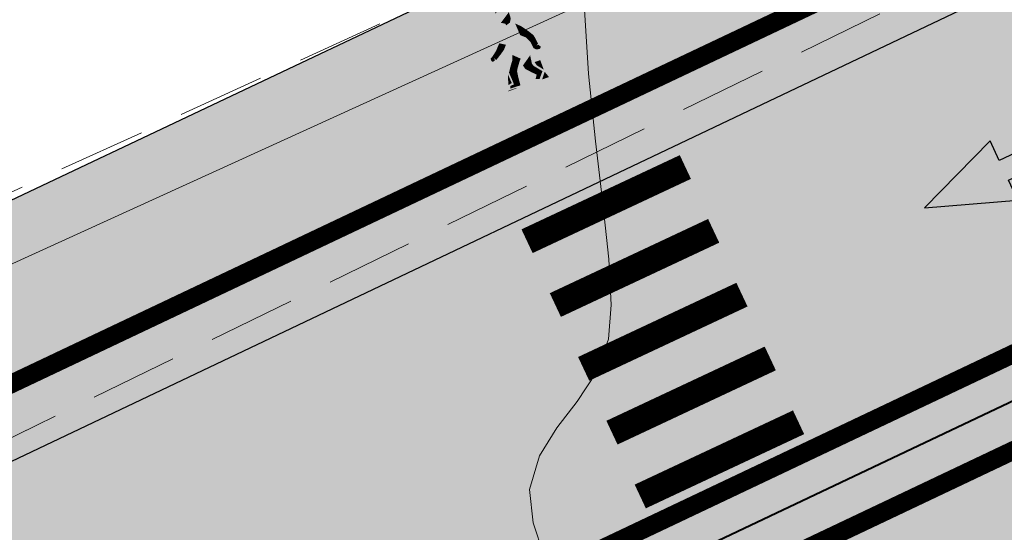
# Model space of a CAD drawing. Units: millimetres. Extents: x 153633 to 159302, y 101259 to 107186.
# Drawn here: x 156793 to 156804, y 107145 to 107151 of the extents above; entities that cross this region are included whole.
import ezdxf

# ---------------------------------------------------------------- set-up
doc = ezdxf.new("R2010")
doc.units = ezdxf.units.MM
doc.linetypes.add('DASHEDX2', pattern=[1.5, 1, -0.5])
doc.linetypes.add('JIS_02_1.0', pattern=[2, 1, -1])
doc.layers.add('B-BAREL.', color=10, linetype='Continuous', lineweight=30)
doc.layers.add('B-PARCEL', color=1, linetype='Continuous', lineweight=35)
for name, color, linetype in [('Bedestrian', 7, 'Continuous'), ('C-ROAD-CNTR-N', 92, 'Continuous'), ('C-TOPO-MAJR', 9, 'Continuous'), ('curbs', 250, 'Continuous'), ('side walk panted', 7, 'Continuous'), ('Signs', 1, 'Continuous')]:
    doc.layers.add(name, color=color, linetype=linetype)

# ---------------------------------------------------------------- blocks, each defined once
blk = doc.blocks.new('A$C49F720A2')
at = {"layer": 'curbs', "ltscale": 0.001}
h = blk.add_hatch(color=0, dxfattribs=at)
h.dxf.hatch_style = 1
h.paths.add_polyline_path([(2.019314142252245, 1.113622834433329), (0.9540103419567458, 0.9919933654164197), (1.070418678980786, 0.7678587864938891), (-2.910360841212878e-11, 0.2263371006119999), (0.1132834633754098, 0), (1.182452192908386, 0.546449361499981), (1.294295497093117, 0.3229369638283969)])
at = {"layer": 'side walk panted', "ltscale": 0.001, "flags": 128}
blk.add_lwpolyline([(2.019266186194727, 1.113617359122145), (0.9540103419567458, 0.9919933654164197), (1.070418678980786, 0.7678587864938891), (-2.91038304567337e-11, 0.2263371006119996), (0.1132834633754101, 0), (1.182452192908386, 0.546449361499981), (1.294295497093117, 0.322936963828397), (2.019320531835547, 1.113629802741343)], dxfattribs=at)
blk = doc.blocks.new('D6')
at = {"color": 170, "linetype": 'Continuous'}
for points in [[(-250, 0), (-200, 89.31631729394849), (-250, 500), (0, 418.1710159541108)], [(-250, 500), (250, 500), (-250, 500), (0, 418.1710159541108)], [(0, 418.1710159541108), (250, 500), (0, 418.1710159541108), (250, 0)], [(-250, 0), (250, 0), (-200, 89.31631729394849), (200, 89.31631729394849)]]:
    blk.add_solid(points, dxfattribs=at)
at = {"color": 7, "linetype": 'Continuous'}
for points in [[(-35.95058705665451, 336.756521806431), (13.96915072722641, 348.1340498154359), (-25.44116289626527, 342.0076933663031), (9.590232986413866, 356.885992044583)], [(-23.68959579997045, 335.0061364718713), (26.23014198391047, 345.5084640355781), (-35.95058705665451, 336.756521806431), (13.96915072722641, 348.1340498154359)], [(-25.44116289626527, 342.0076933663031), (9.590232986413866, 356.885992044583), (-25.44116289626527, 342.0076933663031), (-15.8075330752572, 356.885992044583)], [(-23.68959579997045, 318.3774446807802), (16.5965121629024, 338.5069149190867), (-23.68959579997045, 335.0061364718713), (26.23014198391047, 345.5084640355781)], [(-17.55910017155111, 308.750309784431), (17.47229571104981, 332.3805506918579), (-23.68959579997045, 318.3774446807802), (16.5965121629024, 338.5069149190867)], [(-5.298108914867043, 301.7487528898446), (16.5965121629024, 311.3758877863484), (-17.55910017155111, 308.750309784431), (17.47229571104981, 332.3805506918579)], [(-34.1990199603606, 277.2433115371196), (27.10592553213519, 251.8626852949774), (-21.06224515545182, 287.7456468789214), (27.10592553213519, 251.8626852949774)], [(-21.06224515545182, 287.7456468789214), (27.10592553213519, 251.8626852949774), (-4.422325366642326, 295.6223964407109), (27.10592553213519, 251.8626852949774)], [(-4.422325366642326, 295.6223964407109), (9.590232986413866, 299.9983675552839), (-5.298108914867043, 301.7487528898446), (16.5965121629024, 311.3758877863484)], [(-4.422325366642326, 295.6223964407109), (27.10592553213519, 251.8626852949774), (9.590232986413866, 299.9983675552839), (27.10592553213519, 251.8626852949774)], [(9.590232986413866, 299.9983675552839), (27.10592553213519, 251.8626852949774), (24.47857488761656, 292.1216179934954), (27.10592553213519, 251.8626852949774)], [(24.47857488761656, 292.1216179934954), (27.10592553213519, 251.8626852949774), (41.11849467642605, 275.4929262024043), (27.10592553213519, 251.8626852949774)], [(-43.83264978136867, 249.2370995151186), (-25.44539305699709, 237.9229930681176), (-34.1990199603606, 277.2433115371196), (27.10592553213519, 251.8626852949774)], [(31.48485406418331, 227.3572439422524), (-25.44539305699709, 237.9229930681176), (27.10592553213519, 251.8626852949774), (-25.44539305699709, 237.9229930681176)], [(41.11849467642605, 275.4929262024043), (27.10592553213519, 251.8626852949774), (56.88262012577616, 253.6130706296926), (27.10592553213519, 251.8626852949774)], [(56.88262012577616, 253.6130706296926), (27.10592553213519, 251.8626852949774), (56.88262012577616, 253.6130706296926), (41.99427822457346, 238.7347641733168)], [(56.88262012577616, 253.6130706296926), (41.99427822457346, 238.7347641733168), (67.39203349500895, 236.9843788387561), (41.99427822457346, 238.7347641733168)], [(-77.9882621159004, 216.8549086004496), (-61.34835311832558, 229.9828219441697), (-77.9882621159004, 216.8549086004496), (-74.48512792323436, 210.7285521513159)], [(-70.98198293933365, 201.9766099221697), (-74.48512792323436, 210.7285521513159), (-49.08736186156329, 215.9797159330919), (-61.34835311832558, 229.9828219441697)], [(-61.34835311832558, 229.9828219441697), (-49.08736186156329, 215.9797159330919), (-43.83264978136867, 249.2370995151186), (-36.82637060487923, 224.731658162239)], [(-43.83264978136867, 249.2370995151186), (-36.82637060487923, 224.731658162239), (-43.83264978136867, 249.2370995151186), (-25.44539305699709, 237.9229930681176)], [(37.61534969252534, 201.1014172548121), (-20.18646160730441, 217.7301090457477), (31.48485406418331, 227.3572439422524), (-25.44539305699709, 237.9229930681176)], [(67.39203349500895, 236.9843788387561), (41.99427822457346, 238.7347641733168), (67.39203349500895, 236.9843788387561), (50.75212449743412, 220.355687047665)], [(67.39203349500895, 236.9843788387561), (50.75212449743412, 220.355687047665), (71.77096202705707, 208.1029663713025), (50.75212449743412, 220.355687047665)], [(71.77096202705707, 208.1029663713025), (50.75212449743412, 220.355687047665), (71.77096202705707, 208.1029663713025), (53.37947514195275, 199.3510241421563)], [(-74.48512792323436, 202.8518025895273), (-85.87032484061365, 212.4789374858765), (-74.48512792323436, 210.7285521513159), (-77.9882621159004, 216.8549086004496)], [(-82.36719064794761, 200.226216809514), (-85.87032484061365, 204.602187924087), (-74.48512792323436, 202.8518025895273), (-85.87032484061365, 212.4789374858765)], [(-5.068601115141064, 169.8977753681438), (-22.81381225174573, 184.4727254638756), (3.832013080905199, 181.0207382182898), (-16.6833166234037, 200.226216809514)], [(3.832013080905199, 181.0207382182898), (-16.6833166234037, 200.226216809514), (37.61534969252534, 201.1014172548121), (-20.18646160730441, 217.7301090457477)], [(3.832013080905199, 181.0207382182898), (37.61534969252534, 201.1014172548121), (3.832013080905199, 158.2504373802803), (35.86378259623143, 180.9719470166601)], [(71.77096202705707, 208.1029663713025), (53.37947514195275, 199.3510241421563), (65.64046639863682, 203.7269952567294), (59.50997077029479, 192.349475025665)], [(65.64046639863682, 203.7269952567294), (59.50997077029479, 192.349475025665), (71.77096202705707, 203.7269952567294), (70.89517847883235, 189.7238892458072)], [(71.77096202705707, 203.7269952567294), (70.89517847883235, 189.7238892458072), (71.77096202705707, 203.7269952567294), (77.02567410725169, 194.9750530275824)], [(-121.2862229054635, 96.11164910905063), (-95.6077123018913, 96.11164910905063), (-108.0578953371542, 159.8757996355807), (-85.4919412836125, 159.8757996355807)], [(-61.3697089550551, 159.8757996355807), (-50, 159.8757996355807), (-70.70734623144381, 96.11164910905063), (-50.47580419488531, 147.4340120802326)], [(-19.75315070874058, 147.4645094980178), (-45.5842168777408, 151.2153418820044), (-14.95617007208057, 155.8535705671338), (-35.95058705665451, 166.0936405602843)], [(-14.95617007208057, 155.8535705671338), (-35.95058705665451, 166.0936405602843), (-5.068601115141064, 169.8977753681438), (-22.81381225174573, 184.4727254638756)], [(-6.900152780348435, 155.9877405383932), (-0.2351690568802951, 155.9647863151813), (-12.34711055605021, 96.88925937283784), (2.43748449604027, 141.2131221915288)], [(3.832013080905199, 158.2504373802803), (35.86378259623143, 180.9719470166601), (3.832013080905199, 158.2504373802803), (32.36063761233072, 153.8409276618622)], [(3.832013080905199, 158.2504373802803), (32.36063761233072, 153.8409276618622), (6.962871550659656, 145.0889776547747), (32.36063761233072, 153.8409276618622)], [(42.12244561865646, 155.9877405383932), (60.79772017151117, 155.9877405383932), (45.25718859668541, 143.5992115888121), (61.5519418430822, 123.9079079733538)], [(61.5519418430822, 123.9079079733538), (60.79772017151117, 155.9877405383932), (61.98197524047737, 116.3295470808325), (69.35722370600979, 96.11164910905063)], [(88.03248746762984, 155.9877405383932), (109.0421740373904, 155.9877405383932), (95.81385726023746, 96.88925937283784), (121.4923678638106, 96.88925937283784)], [(-70.70734623144381, 96.11164910905063), (-50.47580419488531, 147.4340120802326), (-63.43432139853667, 98.15559553029016), (-60.57991134033819, 114.9853482719818)], [(-60.57991134033819, 114.9853482719818), (-50.47580419488531, 147.4340120802326), (-60.57991134033819, 114.9853482719818), (-48.27509898839799, 117.0495924010565)], [(-22.81381225174573, 126.7099005291238), (-43.83264978136867, 127.5850931964815), (-19.75315070874058, 147.4645094980178), (-45.5842168777408, 151.2153418820044)], [(-24.56537934811786, 101.3292665090412), (-42.95686623322126, 110.9564014055459), (-22.81381225174573, 126.7099005291238), (-43.83264978136867, 127.5850931964815)], [(-12.34711055605021, 96.88925937283784), (0.8566454070778491, 141.0533562065102), (13.33140004752204, 96.88925937283784), (9.227238550316542, 134.143183196119)], [(6.962871550659656, 145.0889776547747), (32.36063761233072, 153.8409276618622), (22.72700779132265, 128.4602936417796), (34.98799904800671, 145.9641781000728)], [(22.72700779132265, 128.4602936417796), (34.98799904800671, 145.9641781000728), (34.98799904800671, 116.2075729654171), (34.98799904800671, 145.9641781000728)], [(34.98799904800671, 116.2075729654171), (34.98799904800671, 145.9641781000728), (34.98799904800671, 116.2075729654171), (56.00683657762875, 120.5835440799901)], [(-70.70734623144381, 96.11164910905063), (-63.43432139853667, 98.15559553029016), (-40.36002238529454, 96.11164910905063), (-40.36002238529454, 97.66686963662505)], [(-57.84520813442487, 102.2044591763988), (-56.09364103813004, 110.0812087381883), (-24.56537934811786, 101.3292665090412), (-42.95686623322126, 110.9564014055459)], [(34.98799904800671, 116.2075729654171), (56.00683657762875, 120.5835440799901), (27.10592553213519, 103.9548522890545), (39.36691678881925, 100.4540738418391)], [(46.34900306064355, 96.11164910905063), (69.35722370600979, 96.11164910905063), (46.34900306064355, 96.11164910905063), (61.98197524047737, 116.3295470808325)]]:
    blk.add_solid(points, dxfattribs=at)
blk = doc.blocks.new('STR')
at = {"layer": 'B-BAREL.', "true_color": 0x939598}
h = blk.add_hatch(color=252, dxfattribs=at)
h.dxf.hatch_style = 2
h.paths.add_polyline_path([(156627.5129711266, 106570.6731404466), (156635.4768011442, 106573.2660353444), (156635.4458536996, 106573.3611261204), (156627.4836065677, 106570.7687465854)], flags=0)
h.paths.add_polyline_path([(156747.8250807875, 106619.0745226158), (156743.9079908767, 106616.4928826458), (156740.8636246347, 106614.3688092727), (156743.9630210482, 106616.4093860577)], flags=0)
edge = h.paths.add_edge_path(flags=16)
edge.add_arc((156814.0127539921, 106644.0615838386), 1.00000000001219, 149.686470630149, 231.1903744895658)
edge.add_arc((156813.8770678645, 106644.0365867063), 0.9000000000297452, 143.9431735860294, 236.9336715336927, ccw=False)
edge = h.paths.add_edge_path(flags=16)
edge.add_arc((156816.5602432842, 106641.4116978876), 1.000000000757088, 249.7912951099576, 352.0804608577308)
edge.add_arc((156816.6508043841, 106641.2605961199), 0.8999999999663137, -118.97621710791572, 0.8479730756012032, ccw=False)
edge = h.paths.add_edge_path(flags=16)
edge.add_arc((156855.4928323357, 106658.0440818815), 0.4398758060386296, 304.2243070993347, 417.1703143721742)
edge.add_arc((156855.6182169421, 106658.0456079336), 0.3850763860184862, -71.52666075037422, 72.921282221875, ccw=False)
edge = h.paths.add_edge_path(flags=16)
edge.add_arc((156821.5210582837, 106665.9191151775), 0.600000000000051, 60.17250495984042, 182.4957001784275)
edge.add_arc((156803.6786252753, 106665.1392517635), 17.25946815476747, 2.502955131179998, 2.542116221871671)
edge.add_arc((156821.4380775223, 106666.0583592062), 0.539301193105977, 44.98926738622788, 196.5460577179834, ccw=False)
edge = h.paths.add_edge_path(flags=0)
edge.add_arc((156803.6786252758, 106665.1392517654), 17.25946815461304, 345.9090658867632, 345.9718032576022)
edge.add_arc((156820.9059962874, 106660.8249576692), 0.5000000004642833, 164.8575565066396, 167.023312637731)
edge = h.paths.add_edge_path(flags=16)
edge.add_arc((156617.2120692295, 106562.4791086833), 1.499999999999806, 321.2804504531276, 415.191166935394)
edge.add_arc((156617.4817340022, 106562.5181400209), 1.329020218562643, -47.33677848347122, 63.808395871995685, ccw=False)
edge = h.paths.add_edge_path(flags=0)
edge.add_arc((156567.6800211341, 106654.3211443514), 105.7473721777579, 291.4598698527219, 291.4654607238344)
edge.add_arc((156605.8920516282, 106557.1146490433), 1.299999999959596, 270.0106735624337, 291.9146591880174, ccw=False)
edge.add_arc((156605.8919410114, 106557.114649018), 1.299999999961212, 270.0155488512506, 291.4644075655564)
edge = h.paths.add_edge_path(flags=16)
edge.add_arc((156811.7088621037, 106650.2164700694), 0.6016149002973333, 293.9863928106056, 470.7842376896887)
edge.add_arc((156811.7656863988, 106650.2398743175), 0.6030349862465654, -71.86048772746119, 116.631118227755, ccw=False)
edge = h.paths.add_edge_path(flags=0)
edge.add_arc((156863.1456961691, 106646.3854730499), 13.50812170655819, 123.1043981232632, 123.4584424955631)
edge.add_arc((156855.4928323358, 106658.0440818813), 0.439875806037422, 297.8370752173366, 308.7257654014823)
edge = h.paths.add_edge_path(flags=16)
edge.add_arc((156811.6354301551, 106650.1913362661), 0.6118366139941235, 300.6008026182991, 460.273518635842)
edge.add_arc((156811.7067518347, 106650.217913229), 0.6030772859219444, -66.53528415985738, 107.40960541399909, ccw=False)
edge = h.paths.add_edge_path(flags=16)
edge.add_line((156608.7451772557, 106567.446853959), (156608.6805117552, 106567.4465203808))
edge.add_arc((156608.7097457805, 106568.0473876177), 0.6015779788615062, 267.2145818472378, 273.3765356944293)
edge = h.paths.add_edge_path()
edge.add_arc((156849.6880300736, 106652.8390042291), 1.42969144582266, 265.3399419841203, 327.0910257608401)
edge.add_arc((156863.1456961692, 106646.38547305), 13.50812170655568, 123.1043981235822, 155.1497066851673, ccw=False)
edge.add_arc((156855.4928323358, 106658.0440818813), 0.4398758060373165, 308.7257654021761, 450.4631756111789)
edge.add_line((156855.4892764452, 106658.4839433145), (156844.9009376727, 106656.1883930114))
edge.add_arc((156845.0704398107, 106655.4065560558), 0.8000000000000946, 102.2324113896738, 236.069409054694)
edge.add_line((156844.6238892639, 106654.7427845521), (156849.571876631, 106651.4140389636))
edge = h.paths.add_edge_path()
edge.add_arc((156863.1456961692, 106646.38547305), 13.50812170655568, 123.1043981235822, 123.4584424959076)
edge.add_arc((156855.4928323358, 106658.0440818813), 0.4398758060373633, 297.8370752172904, 308.7257654022293)
edge = h.paths.add_edge_path()
edge.add_line((156812.3897555026, 106656.8213677038), (156823.6856463458, 106646.4545490713))
edge.add_arc((156845.5781670766, 106627.536299264), 28.93410858695323, 134.5714347480385, 139.1683216009393, ccw=False)
edge.add_line((156825.2722681265, 106648.1482644189), (156825.8725340268, 106648.2783957986))
edge.add_line((156825.8725340268, 106648.2783957986), (156826.4818089452, 106648.2523673208))
edge.add_line((156826.4818089452, 106648.2523673208), (156833.1315963304, 106646.9211320091))
edge.add_line((156833.1315963304, 106646.9211320091), (156839.4447770867, 106643.8360719792))
edge.add_line((156839.4447770867, 106643.8360719792), (156861.5481338503, 106629.2133870038))
edge.add_line((156861.5481338503, 106629.2133870038), (156867.6764098165, 106625.1578970383))
edge.add_line((156867.6764098165, 106625.1578970383), (156876.3109441165, 106621.2188912726))
edge.add_line((156876.3109441165, 106621.2188912726), (156878.3638226177, 106620.6921976163))
edge.add_line((156878.3638226177, 106620.6921976163), (156889.0569293041, 106620.1150224986))
edge.add_line((156889.0569293041, 106620.1150224986), (156898.4081825865, 106621.2703103205))
edge.add_line((156898.4081825865, 106621.2703103205), (156911.6787071262, 106622.9108067262))
edge.add_line((156911.6787071263, 106622.9108067262), (156912.2813590993, 106622.9852605406))
edge.add_line((156912.2813590993, 106622.9852605406), (156912.2813590993, 106627.3179517842))
edge.add_line((156912.2813590993, 106627.3179517842), (156911.1514778242, 106627.1783621462))
edge.add_line((156911.1514778241, 106627.1783621462), (156897.8806341424, 106625.5378263004))
edge.add_line((156897.8806341424, 106625.5378263004), (156888.9080340617, 106624.4293186831))
edge.add_line((156888.9080340617, 106624.4293186831), (156879.0203732916, 106624.9630187514))
edge.add_line((156879.0203732916, 106624.9630187514), (156877.7488080531, 106625.2892559565))
edge.add_line((156877.7488080531, 106625.2892559565), (156869.7680705932, 106628.9300048119))
edge.add_line((156869.7680705932, 106628.9300048119), (156863.9211669048, 106632.7992919275))
edge.add_line((156863.9211669048, 106632.7992919275), (156849.5402623328, 106642.3131155625))
edge.add_arc((156849.9619243571, 106642.7535760497), 0.609757577670323, 66.77685896847271, 226.2491286589144, ccw=False)
edge.add_line((156850.2023597605, 106643.3139287246), (156864.5834086875, 106633.8000095807))
edge.add_line((156864.5834086875, 106633.8000095807), (156870.3517898798, 106629.982686051))
edge.add_line((156870.3517898798, 106629.982686051), (156878.1500724075, 106626.4251716822))
edge.add_line((156878.1500724075, 106626.4251716822), (156879.2035967355, 106626.1548758123))
edge.add_line((156879.2035967355, 106626.1548758123), (156888.8664819012, 106625.6333083159))
edge.add_line((156888.8664819012, 106625.6333083159), (156897.733411321, 106626.7287609925))
edge.add_line((156897.733411321, 106626.7287609925), (156911.0043440654, 106628.3693078448))
edge.add_line((156911.0043440654, 106628.3693078448), (156912.2813590992, 106628.527074922))
edge.add_line((156912.2813590993, 106628.527074922), (156912.2813590993, 106632.9605264271))
edge.add_line((156912.2813590993, 106632.9605264271), (156910.4648536168, 106632.7361087398))
edge.add_line((156910.4648536168, 106632.7361087398), (156897.1935943094, 106631.0955215303))
edge.add_line((156897.1935943094, 106631.0955215303), (156888.7141239794, 106630.0479369698))
edge.add_line((156888.7141239794, 106630.0479369698), (156879.749329853, 106630.5318240436))
edge.add_line((156879.749329853, 106630.5318240436), (156872.4920939304, 106633.8425172611))
edge.add_line((156872.4920939304, 106633.8425172611), (156867.0116285573, 106637.4693076422))
edge.add_line((156867.0116285573, 106637.4693076422), (156857.5420243132, 106643.7340140548))
edge.add_arc((156862.800752383, 106646.7533115218), 6.063858351422184, 180.8413303607925, 209.862277712851, ccw=False)
edge.add_arc((156862.9002206145, 106646.7851577581), 6.163858351422372, 108.23866418988061, 181.1237480502754, ccw=False)
edge.add_line((156860.9710814685, 106652.6393504378), (156877.3461025087, 106657.729513814))
edge.add_line((156877.3461025087, 106657.729513814), (156867.5365116096, 106668.6499251681))
edge.add_line((156867.5365116097, 106668.649925168), (156857.8461739259, 106666.1525702252))
edge.add_line((156857.8461739259, 106666.1525702252), (156849.0257505846, 106664.1554308307))
edge.add_line((156849.0257505846, 106664.1554308307), (156843.9862277501, 106663.0543923008))
edge.add_line((156843.9862277501, 106663.0543923007), (156838.9617294934, 106661.9566363513))
edge.add_line((156838.9617294934, 106661.9566363513), (156838.9381353969, 106661.9514814963))
edge.add_line((156838.9381353969, 106661.9514814963), (156835.3722410407, 106661.1724023635))
edge.add_line((156835.3722410407, 106661.1724023635), (156831.2373814533, 106661.7876350698))
edge.add_line((156831.2373814533, 106661.7876350698), (156828.2110133588, 106664.6710559819))
edge.add_line((156828.2110133588, 106664.6710559819), (156819.1895038001, 106683.2194642152))
edge.add_line((156819.1895038001, 106683.2194642152), (156810.0009616164, 106679.711401088))
edge.add_line((156810.0009616164, 106679.711401088), (156815.8167252889, 106667.7554462233))
edge.add_arc((156804.0595085957, 106665.4363233938), 11.98375880390352, -45.96257786336281, 11.1584049233158, ccw=False)
edge = h.paths.add_edge_path()
edge.add_arc((156817.4897716524, 106644.9824877766), 1.000000000000016, 338.7373527305249, 464.8344397874655)
edge.add_line((156817.233744795, 106645.9491574453), (156813.7567271347, 106645.0282535072))
edge.add_arc((156814.0127539921, 106644.0615838386), 1.000000000000033, 104.8344397874655, 231.1903744901459)
edge.add_arc((156804.9709113492, 106632.8196675874), 13.42690539851729, 36.55227935969498, 51.19037449014701, ccw=False)
edge.add_arc((156816.5602432849, 106641.4116978866), 0.999999999999995, 216.5522793597101, 352.0804609115892)
edge.add_arc((156832.288745637, 106639.223720536), 14.87995689944271, 158.7373527305267, 172.0804609115907, ccw=False)
edge = h.paths.add_edge_path()
edge.add_arc((156811.7067599386, 106650.2179162487), 0.6030768292219757, 293.4638953643041, 467.410425898017)
edge.add_line((156811.5263106507, 106650.7933636542), (156766.7282017974, 106629.5451364671))
edge.add_line((156766.7282017974, 106629.5451364671), (156763.4296067964, 106627.9794693686))
edge.add_line((156763.4296067964, 106627.9794693686), (156755.4885126454, 106623.868631947))
edge.add_line((156755.4885126454, 106623.868631947), (156752.1903702004, 106621.9469081661))
edge.add_line((156752.1903702004, 106621.9469081661), (156747.7708806357, 106619.1585662457))
edge.add_line((156747.7708806357, 106619.1585662457), (156743.8529607053, 106616.576379234))
edge.add_line((156743.8529607053, 106616.576379234), (156740.7553457851, 106614.5369753743))
edge.add_line((156740.7553457852, 106614.5369753743), (156735.3658652522, 106611.1439157408))
edge.add_line((156735.3658652522, 106611.1439157408), (156729.9792774241, 106608.2377918421))
edge.add_line((156729.9792774241, 106608.2377918421), (156722.9136853877, 106604.4269606699))
edge.add_line((156722.9136853877, 106604.4269606699), (156717.66892098, 106602.0222143509))
edge.add_line((156717.66892098, 106602.0222143509), (156709.1628531473, 106598.6161765479))
edge.add_line((156709.1628531473, 106598.6161765479), (156703.7768850579, 106596.7553069135))
edge.add_line((156703.7768850579, 106596.7553069135), (156680.9564742766, 106589.3283678616))
edge.add_line((156680.9564742766, 106589.3283678616), (156658.766358925, 106582.1076110881))
edge.add_line((156658.766358925, 106582.1076110881), (156635.1054318094, 106574.407124656))
edge.add_line((156635.1054318094, 106574.407124656), (156627.1605964202, 106571.8204141126))
edge.add_line((156627.1605964202, 106571.8204141126), (156622.8739231797, 106570.5820502035))
edge.add_line((156622.8739231797, 106570.5820502035), (156610.4187400806, 106568.6555030315))
edge.add_line((156610.4187400806, 106568.6555030315), (156608.6542557204, 106568.6464009046))
edge.add_arc((156608.7097457805, 106568.0473876177), 0.6015779788614871, 95.29253434290331, 267.2145818469994)
edge.add_line((156608.6805117553, 106567.4465203808), (156610.5140747091, 106567.4559788509))
edge.add_line((156610.5140747091, 106567.4559788509), (156623.1332190487, 106569.4078872771))
edge.add_line((156623.1332190487, 106569.4078872771), (156627.5129711266, 106570.6731404466))
edge.add_line((156627.5129711266, 106570.6731404466), (156635.4768011442, 106573.2660353444))
edge.add_line((156635.4768011442, 106573.2660353444), (156659.1376793599, 106580.9665058631))
edge.add_line((156659.1376793599, 106580.9665058631), (156681.3278436114, 106588.1872785499))
edge.add_line((156681.3278436114, 106588.1872785499), (156704.158537559, 106595.6175642747))
edge.add_line((156704.158537559, 106595.6175642747), (156709.5820717365, 106597.4914131158))
edge.add_line((156709.5820717365, 106597.4914131158), (156718.1423134763, 106600.9191434774))
edge.add_line((156718.1423134763, 106600.9191434774), (156723.4491396334, 106603.3523453669))
edge.add_line((156723.4491396334, 106603.3523453669), (156730.5490563183, 106607.1816895688))
edge.add_line((156730.5490563183, 106607.1816895688), (156735.9711027784, 106610.1069437928))
edge.add_line((156735.9711027784, 106610.1069437928), (156741.4050188836, 106613.5279787657))
edge.add_line((156741.4050188836, 106613.5279787657), (156744.5133227625, 106615.5744201762))
edge.add_line((156744.5133227625, 106615.5744201762), (156748.4212824576, 106618.1500426867))
edge.add_line((156748.4212824576, 106618.1500426867), (156752.8127856655, 106620.9207274703))
edge.add_line((156752.8127856655, 106620.9207274703), (156756.0667703259, 106622.8167219001))
edge.add_line((156756.0667703259, 106622.8167219001), (156763.9628758562, 106626.9042702256))
edge.add_line((156763.9628758562, 106626.9042702256), (156767.2424602144, 106628.4609140358))
edge.add_line((156767.2424602144, 106628.4609140358), (156811.9468877086, 106649.6647071418))
edge = h.paths.add_edge_path()
edge.add_arc((156821.5209350746, 106665.919185838), 0.5999999999999454, 25.59206264013125, 181.3763767590665)
edge.add_arc((156803.6666197645, 106665.4902014874), 17.25946815457989, -15.142443496557007, 1.3763767590826887, ccw=False)
edge.add_arc((156820.9059962867, 106660.8249576683), 0.5999999999996484, 164.8575565034348, 295.5920439476374)
edge.add_line((156821.1651725968, 106660.2838221582), (156823.6499906819, 106661.4739232891))
edge.add_arc((156823.3908143718, 106662.0150587992), 0.6000000000002141, 295.5920439475896, 385.5920626400975)
edge.add_line((156823.9319497974, 106662.2742352858), (156822.0620705002, 106666.1783623246))
edge = h.paths.add_edge_path()
edge.add_arc((156617.2120692295, 106562.4791086833), 1.500000000000121, 298.7970877362119, 458.4017926505546)
edge.add_line((156616.9928982587, 106563.9630103261), (156610.8636350135, 106563.0577235222))
edge.add_line((156610.8636350135, 106563.0577235222), (156607.1687430415, 106563.0386633502))
edge.add_arc((156607.1764807177, 106561.5386833075), 1.499999999999952, 90.29555877080983, 155.3973446851067)
edge.add_line((156605.8126554938, 106562.1631677017), (156603.7868632186, 106557.7389953299))
edge.add_arc((156605.1506884426, 106557.1145109357), 1.500000000000024, 155.3973446851037, 270.0106735624536)
edge.add_line((156605.1509678758, 106555.6145109617), (156605.8923310614, 106555.6146490694))
edge.add_arc((156605.8920516282, 106557.1146490434), 1.499999999998243, 270.0106735624275, 291.9146591982146)
edge.add_arc((156566.9469869974, 106653.9219632606), 105.8473724875166, 291.914659198208, 298.7970877362175)
edge = h.paths.add_edge_path()
edge.add_arc((156553.1259983864, 106589.7648716767), 1.000000000000006, 15.47748146161857, 146.3702547110681)
edge.add_arc((156532.9217758894, 106603.203649463), 23.26543539891152, 308.9463087038995, 326.3702547110665, ccw=False)
edge.add_arc((156548.1748310415, 106584.3315625718), 0.9999999999998888, 128.9463087038925, 258.7567748837712)
edge.add_line((156547.9798566928, 106583.35075423), (156556.0513256515, 106581.7462313729))
edge.add_arc((156556.2463000001, 106582.7270397147), 0.9999999999999823, 258.7567748837457, 392.3437991784884)
edge.add_arc((156578.4211438019, 106596.7691313526), 25.24698144926813, 195.4774814616069, 212.3437991784855, ccw=False)
edge = h.paths.add_edge_path()
edge.add_line((156823.7352194356, 106646.4090533032), (156812.4006556176, 106656.811364109))
edge.add_arc((156804.003822613, 106665.4375237301), 12.03816573709221, 303.41283714960156, 314.22818197883964, ccw=False)
edge.add_line((156810.632852547, 106655.3889717723), (156810.109103251, 106654.991016308))
edge.add_line((156810.109103251, 106654.991016308), (156764.8425876019, 106633.5206187153))
edge.add_line((156764.8425876019, 106633.5206187153), (156761.4742869174, 106631.92186623))
edge.add_line((156761.4742869174, 106631.92186623), (156753.3682344836, 106627.7256354521))
edge.add_line((156753.3682344837, 106627.7256354521), (156749.9081801618, 106625.7095707174))
edge.add_line((156749.9081801618, 106625.7095707174), (156747.4893303907, 106624.183471353))
edge.add_line((156747.4893303907, 106624.183471353), (156745.386073955, 106622.8564859618))
edge.add_line((156745.386073955, 106622.8564859618), (156741.4316331622, 106620.2502291124))
edge.add_line((156741.4316331622, 106620.2502291124), (156738.3732111102, 106618.2366296182))
edge.add_line((156738.3732111102, 106618.2366296182), (156733.1466609895, 106614.9461462166))
edge.add_line((156733.1466609894, 106614.9461462165), (156727.8900881455, 106612.1101668444))
edge.add_line((156727.8900881455, 106612.1101668444), (156720.9503531542, 106608.3672167813))
edge.add_line((156720.9503531542, 106608.3672167813), (156715.9331484938, 106606.0668075539))
edge.add_line((156715.9331484937, 106606.0668075539), (156707.6257183201, 106602.7403091326))
edge.add_line((156707.6257183201, 106602.7403091326), (156702.3774925538, 106600.9270299224))
edge.add_line((156702.3774925538, 106600.9270299224), (156695.7494499382, 106598.7699228917))
edge.add_line((156695.7494499382, 106598.7699228917), (156679.5947867159, 106593.5123620044))
edge.add_line((156679.5947867159, 106593.5123620044), (156664.544190353, 106588.6137800082))
edge.add_arc((156663.1737357855, 106601.1419133989), 12.60286760924486, 253.1255964681353, 276.2427729140469, ccw=False)
edge.add_arc((156663.1737357855, 106601.1419133989), 12.60286760923932, 190.8044139373575, 253.1255964681293, ccw=False)
edge.add_line((156650.7942815749, 106598.7794178065), (156650.3619591402, 106605.4903089842))
edge.add_line((156650.3619591402, 106605.4903089842), (156642.0950381197, 106603.875802663))
edge.add_line((156642.0950381197, 106603.875802663), (156643.6395098328, 106586.8168528199))
edge.add_arc((156634.0421529999, 106588.8384196353), 9.807955473317245, 341.10212203089765, 348.10522169106457, ccw=False)
edge.add_arc((156634.0421529999, 106588.8384196353), 9.807955473337607, 326.751274324836, 341.1021220309131, ccw=False)
edge.add_line((156642.2445299822, 106583.4609664829), (156642.3281598173, 106583.4061390199))
edge.add_line((156642.3281598173, 106583.4061390199), (156641.7708711682, 106582.6388634305))
edge.add_arc((156634.0421529999, 106588.8384196353), 9.907955473343076, 301.08213272552644, 321.26531532820684, ccw=False)
edge.add_line((156639.1572963448, 106580.3529679548), (156633.7437442487, 106578.5911187988))
edge.add_line((156633.7437442487, 106578.5911187988), (156625.8685558309, 106576.0270842215))
edge.add_line((156625.8685558309, 106576.0270842215), (156621.9231716598, 106574.8873142668))
edge.add_line((156621.9231716598, 106574.8873142668), (156610.0691797763, 106573.0537583602))
edge.add_line((156610.0691797763, 106573.0537583602), (156603.4768279348, 106573.019751585))
edge.add_line((156603.4768279348, 106573.0197515851), (156594.1239771246, 106574.1722834467))
edge.add_line((156594.1239771246, 106574.1722834467), (156567.8086188673, 106579.4090055383))
edge.add_arc((156578.4211438069, 106596.7691313587), 20.34698144924801, 226.3581726641063, 238.5618824831281, ccw=False)
edge.add_arc((156578.4576400633, 106596.5954102832), 20.24698144928336, 191.6132954984176, 225.9441504653235, ccw=False)
edge.add_line((156558.6251434182, 106592.5195870989), (156561.2728015885, 106608.9541481178))
edge.add_line((156561.2728015885, 106608.9541481178), (156551.4010429262, 106610.5445187061))
edge.add_line((156551.4010429262, 106610.5445187061), (156548.9405563196, 106595.7570014312))
edge.add_arc((156535.7100726916, 106599.5013326022), 13.75011683406719, 292.43219798905466, 344.1980687287412, ccw=False)
edge.add_line((156540.956978054, 106586.7916631704), (156541.1323893269, 106586.756756555))
edge.add_arc((156535.7100726915, 106599.5013326022), 13.85011683407129, 272.59132090099, 293.0478475712176, ccw=False)
edge.add_line((156536.3362595298, 106585.665378484), (156533.3664755796, 106586.2629472886))
edge.add_line((156533.3664755797, 106586.2629472886), (156533.3611741996, 106586.2640022564))
edge.add_line((156533.3611741995, 106586.2640022564), (156526.7558908954, 106588.3548291204))
edge.add_line((156526.7558908954, 106588.3548291204), (156524.1647863769, 106589.6779557686))
edge.add_line((156524.1647863769, 106589.6779557686), (156516.1362532783, 106596.3358283188))
edge.add_line((156516.1362532783, 106596.3358283188), (156489.6416193782, 106626.9644240673))
edge.add_line((156489.6416193782, 106626.9644240673), (156486.3138922358, 106624.0858424607))
edge.add_line((156486.3138922358, 106624.0858424607), (156513.04698732, 106593.1815783925))
edge.add_line((156513.04698732, 106593.1815783925), (156521.7305311414, 106585.9805209468))
edge.add_line((156521.7305311414, 106585.9805209468), (156525.0799993698, 106584.2701419796))
edge.add_line((156525.0799993698, 106584.2701419796), (156532.2645571738, 106581.9959523997))
edge.add_line((156532.2645571738, 106581.9959523997), (156591.8909111389, 106570.130385456))
edge.add_arc((156591.6248415165, 106569.5808116019), 0.6105935351549533, -97.20066909265222, 64.16660905779588, ccw=False)
edge.add_line((156591.5483067801, 106568.9750336728), (156531.9654798031, 106580.8319388024))
edge.add_line((156531.9654798031, 106580.8319388024), (156524.6229380447, 106583.1561363957))
edge.add_line((156524.6229380447, 106583.1561363957), (156521.0666433499, 106584.9721296318))
edge.add_line((156521.0666433499, 106584.9721296318), (156512.2044602406, 106592.3213284125))
edge.add_line((156512.2044602406, 106592.3213284125), (156485.4063302879, 106623.3007747498))
edge.add_line((156485.4063302879, 106623.3007747498), (156482.0786031455, 106620.4221931432))
edge.add_line((156482.0786031455, 106620.4221931432), (156509.1151942823, 106589.1670784862))
edge.add_line((156509.1151942823, 106589.1670784862), (156518.6323881144, 106581.2746948101))
edge.add_line((156518.6323881144, 106581.2746948101), (156522.9470465191, 106579.0714492549))
edge.add_line((156522.9470465191, 106579.0714492549), (156530.8688627774, 106576.5638889457))
edge.add_line((156530.8688627774, 106576.5638889457), (156539.0474215208, 106574.9363663853))
edge.add_line((156539.0474215208, 106574.9363663853), (156589.681635271, 106564.8602236575))
edge.add_arc((156583.9959196256, 106559.3736008376), 7.901290550771002, -60.79635362093461, 43.97908827132818, ccw=False)
edge.add_line((156587.8510794803, 106552.4766352104), (156579.052132395, 106547.6158769748))
edge.add_line((156579.052132395, 106547.6158769748), (156608.1292995048, 106547.6158769748))
edge.add_line((156608.1292995048, 106547.6158769748), (156628.2906015939, 106558.0382401536))
edge.add_line((156628.2906015939, 106558.0382401536), (156642.2065139389, 106566.5619555018))
edge.add_line((156642.2065139389, 106566.5619555018), (156654.0727373763, 106574.7961175679))
edge.add_line((156654.0727373763, 106574.7961175679), (156660.4682442519, 106576.8775454734))
edge.add_line((156660.4682442519, 106576.8775454734), (156682.6585837276, 106584.0983751831))
edge.add_line((156682.6585837276, 106584.0983751831), (156698.8132469499, 106589.3559360704))
edge.add_line((156698.8132469499, 106589.3559360704), (156705.526125688, 106591.5406531524))
edge.add_line((156705.526125688, 106591.5406531524), (156711.0842716812, 106593.4610108171))
edge.add_line((156711.0842716812, 106593.4610108171), (156719.8386365879, 106596.9664728472))
edge.add_line((156719.8386365879, 106596.9664728472), (156725.3678506818, 106599.5016405318))
edge.add_line((156725.3678506818, 106599.5016405318), (156732.5907640224, 106603.3973230893))
edge.add_line((156732.5907640224, 106603.3973230893), (156738.1398705806, 106606.391127646))
edge.add_line((156738.1398705806, 106606.391127646), (156743.7330141964, 106609.9124076119))
edge.add_line((156743.7330141963, 106609.9124076119), (156746.8796201341, 106611.984066886))
edge.add_line((156746.8796201342, 106611.984066886), (156750.7518889864, 106614.5361666006))
edge.add_line((156750.7518889864, 106614.5361666006), (156752.7719131003, 106615.8106391012))
edge.add_line((156752.7719131003, 106615.8106391012), (156755.0431077487, 106617.243579977))
edge.add_line((156755.0431077487, 106617.243579977), (156758.1388603476, 106619.0473775656))
edge.add_line((156758.1388603476, 106619.0473775656), (156765.8737566686, 106623.051473304))
edge.add_line((156765.8737566686, 106623.051473304), (156769.0852195419, 106624.5757836569))
edge.add_line((156769.0852195419, 106624.5757836569), (156804.5367045555, 106641.3908061427))
edge.add_arc((156806.6039024809, 106632.4725846472), 9.154669950666435, 23.608997501229908, 103.05039737725002, ccw=False)
edge.add_line((156814.9923251747, 106636.138965235), (156817.6227954303, 106622.4579437341))
edge.add_line((156817.6227954303, 106622.4579437341), (156817.6954975461, 106621.0474106695))
edge.add_line((156817.6954975461, 106621.0474106695), (156823.6691880591, 106622.741561244))
edge.add_line((156823.6691880591, 106622.741561244), (156820.6455130477, 106638.5499925301))
edge.add_arc((156836.1391958297, 106636.9956885087), 15.5714503865866, 142.8051751283624, 174.2713357269428, ccw=False)
at = {"layer": 'B-BAREL.', "lineweight": 0}
h = blk.add_hatch(dxfattribs=at)
h.set_pattern_fill('AR-HBONE', color=8, scale=0.001486684672824684)
h.set_pattern_definition([(45, (156736.3735351818, 106623.1900764183), (0, 0.213612946131737), [0.4531414882769638, -0.1510471627589879]), (135, (156736.480341582, 106623.2968828186), (2.112705989282922e-17, 0.213612946131737), [0.4531414882769638, -0.1510471627589879])])
h.paths.add_polyline_path([(156810.0046354061, 106655.1628228728), (156811.7761671556, 106656.5088690545), (156812.8935206335, 106657.641107047), (156809.4601866876, 106656.896796096), (156763.9854902403, 106635.3276561008), (156760.5855051954, 106633.7138648247), (156752.4044716829, 106629.4788188635), (156748.8708210534, 106627.4198718771), (156746.4221419645, 106625.8749526159), (156744.3020709184, 106624.53735856), (156740.3310297335, 106621.9201608753), (156737.2904227457, 106619.9182907163), (156732.1379317791, 106616.6744327965), (156726.9404566553, 106613.8703372999), (156720.0579294158, 106610.1582422883), (156715.1441609999, 106607.9052590098), (156706.9270206713, 106604.6149148529), (156701.7414050519, 106602.8232676537), (156695.1305010469, 106600.6717384112), (156678.9758378246, 106595.4141775238), (156659.8535497301, 106589.1917046355, 0.09485775680530613), (156664.5020005841, 106588.81037507), (156679.5328918267, 106593.7025435563), (156695.687555049, 106598.9601044436), (156702.3138838036, 106601.1166536955), (156707.5558485552, 106602.9277697046), (156715.8542497444, 106606.2506526995), (156720.8611107804, 106608.546319332), (156727.7951249965, 106612.2861838899), (156733.0457880684, 106615.1189748745), (156738.2649322732, 106618.4047957277), (156741.3215728193, 106620.4172222887), (156745.2776736514, 106623.0245732216), (156747.3826115481, 106624.3526194793), (156749.804444251, 106625.8806008334), (156753.2718582036, 106627.9009537933), (156761.385408745, 106632.1010660894), (156764.7568778657, 106633.7013224539)])
h = blk.add_hatch(dxfattribs=at)
h.set_pattern_fill('GOST_GLASS', color=94, scale=0.01)
h.set_pattern_definition([(45, (156710.2093224034, 106559.1323166158), (0.08485281374238572, 0), [0.05, -0.07]), (45, (156710.2305356034, 106559.1323166158), (0.08485281374238572, 0), [0.02, -0.1]), (45, (156710.2093224034, 106559.1535298158), (0.08485281374238572, 0), [0.02, -0.1])])
h.paths.add_polyline_path([(156811.5751557778, 106650.5951746332), (156766.8139115336, 106629.3644327286), (156763.5184849727, 106627.8002695113), (156755.5848889255, 106623.6933136058), (156752.2941061113, 106621.7758780501), (156749.943863771, 106620.2930644481), (156747.8792809393, 106618.9904789859), (156743.9630210482, 106616.4093860577), (156740.863624634, 106614.3688092723), (156735.4667381732, 106610.9710870828), (156730.0742405732, 106608.0617747966), (156723.002927762, 106604.2478581194), (156717.7478197294, 106601.8383692053), (156709.2327229121, 106598.4287159759), (156703.8404938081, 106596.5656831404), (156697.173032388, 106594.395747197), (156681.0183691658, 106589.1381863096), (156658.8282456642, 106581.9174268839), (156641.9527568195, 106576.4252721492), (156635.1673266986, 106574.2169431041), (156627.2193255379, 106571.6292018349), (156622.9171391579, 106570.3863563824), (156610.4346291854, 106568.4555823347), (156608.6648949968, 106568.4464531265, 0.9172294619721698), (156608.6854006871, 106567.6465482614), (156610.4981856044, 106567.6558995477), (156623.0900030705, 106569.6035810981), (156627.4542420088, 106570.8643527242), (156635.4149062551, 106573.4562168963), (156642.200336376, 106575.6645459414), (156659.0757926208, 106581.1566900672), (156681.2659487223, 106588.3774601019), (156697.4206119445, 106593.6350209892), (156704.0949288088, 106595.8071880478), (156709.5122019716, 106597.6788736878), (156718.0634147269, 106601.102988623), (156723.359897259, 106603.5314479174), (156730.4540931693, 106607.3577066143), (156735.8702298574, 106610.2797724508), (156741.2967400322, 106613.696144866), (156744.4032624196, 106615.7414133525), (156748.312882154, 106618.3181299466), (156750.3707391414, 106619.6164719429), (156752.7090497546, 106621.0917575863), (156755.9703940458, 106622.9920402413), (156763.873997679, 106627.0834700824), (156767.1567504782, 106628.6416177743), (156811.8539016824, 106649.8419596574, 0.9850666902053913)])
at = {"color": 1, "linetype": 'JIS_02_1.0', "ltscale": 0.8, "const_width": 0.2}
blk.add_lwpolyline([(156813.1157293737, 106657.7239094543), (156811.8423395033, 106656.4335564736), (156810.0568693286, 106655.0769195904), (156764.7997327338, 106633.6109705846), (156761.4298478312, 106632.0114661597), (156753.3200463436, 106627.8132946227), (156749.8563122064, 106625.7950857754), (156747.4359709694, 106624.2680454161), (156745.3318738032, 106622.9405295917), (156741.3766029908, 106620.3337257005), (156738.3190716917, 106618.320712673), (156733.0962245289, 106615.0325605455), (156727.842606571, 106612.1981753672), (156720.9057319673, 106608.4567680566), (156715.893699119, 106606.1587301267), (156707.5907834377, 106602.8340394186), (156702.3456881786, 106601.0218418089), (156695.7185024936, 106598.8650136677), (156679.5638392713, 106593.6074527803), (156664.5230755522, 106588.7120710568, -0.1010031106391686), (156659.5444694514, 106589.1773772888, -0.1010031106391686)], format="xyb", dxfattribs=at)
at = {"color": 1}
for points in [[(156813.0445523934, 106657.7941507348), (156811.7761671556, 106656.5088690545), (156810.0046354061, 106655.1628228728), (156764.7568778657, 106633.7013224539), (156761.385408745, 106632.1010660894), (156753.2718582036, 106627.9009537933), (156749.804444251, 106625.8806008334), (156747.3826115481, 106624.3526194793), (156745.2776736514, 106623.0245732216), (156741.3215728193, 106620.4172222887), (156738.2649322732, 106618.4047957277), (156733.0457880684, 106615.1189748745), (156727.7951249965, 106612.2861838899), (156720.8611107804, 106608.546319332), (156715.8542497444, 106606.2506526995), (156707.5558485552, 106602.9277697046), (156702.3138838036, 106601.1166536955), (156695.687555049, 106598.9601044436), (156679.5328918267, 106593.7025435563), (156664.5020005841, 106588.81037507, -0.1007925149446286), (156659.5734969229, 106589.2730716245, -0.1007925149446286)], [(156813.1869063539, 106657.6536681738), (156811.9085118509, 106656.3582438927), (156810.109103251, 106654.991016308), (156764.8425876019, 106633.5206187153), (156761.4742869174, 106631.92186623), (156753.3682344837, 106627.7256354521), (156749.9081801618, 106625.7095707174), (156747.4893303907, 106624.183471353), (156745.386073955, 106622.8564859618), (156741.4316331622, 106620.2502291124), (156738.3732111102, 106618.2366296182), (156733.1466609894, 106614.9461462165), (156727.8900881455, 106612.1101668444), (156720.9503531542, 106608.3672167813), (156715.9331484937, 106606.0668075539), (156707.6257183201, 106602.7403091326), (156702.3774925538, 106600.9270299224), (156695.7494499382, 106598.7699228917), (156679.5947867159, 106593.5123620044), (156664.544190353, 106588.6137800082, -0.1012111945869508), (156659.5154419799, 106589.081682953)]]:
    blk.add_lwpolyline(points, format="xyb", dxfattribs=at)
for points in [[(156813.1256825651, 106657.6914373298), (156809.4601866876, 106656.896796096), (156763.9854902403, 106635.3276561008), (156760.5855051954, 106633.7138648247), (156752.4044716829, 106629.4788188635), (156748.8708210534, 106627.4198718771), (156746.4221419645, 106625.8749526159), (156744.3020709184, 106624.53735856), (156740.3310297335, 106621.9201608753), (156737.2904227457, 106619.9182907163), (156732.1379317791, 106616.6744327965), (156726.9404566553, 106613.8703372999), (156720.0579294158, 106610.1582422883), (156715.1441609999, 106607.9052590098), (156706.9270206713, 106604.6149148529), (156701.7414050519, 106602.8232676537), (156695.1305010469, 106600.6717384112), (156678.9758378246, 106595.4141775238), (156659.5154419799, 106589.081682953)], [(156811.5263106507, 106650.7933636542), (156766.7282017974, 106629.5451364671), (156763.4296067964, 106627.9794693686), (156755.4885126454, 106623.868631947), (156752.1903702004, 106621.9469081661), (156749.8371449283, 106620.4622125744), (156747.7708806357, 106619.1585662457), (156743.8529607053, 106616.576379234), (156740.7553457852, 106614.5369753743), (156735.3658652522, 106611.1439157408), (156729.9792774241, 106608.2377918421), (156722.9136853877, 106604.4269606699), (156717.66892098, 106602.0222143509), (156709.1628531473, 106598.6161765479), (156703.7768850579, 106596.7553069135), (156697.1111374989, 106594.5859287489), (156680.9564742766, 106589.3283678616), (156658.766358925, 106582.1076110881), (156641.8908619304, 106576.6154537011)], [(156811.601611347, 106650.6077227955), (156766.8139115336, 106629.3644327286), (156763.518484973, 106627.8002695114), (156755.5848889255, 106623.6933136058), (156752.2941061113, 106621.7758780501), (156749.943863771, 106620.2930644481), (156747.8792809393, 106618.9904789859), (156743.9630210482, 106616.4093860577), (156740.8636246347, 106614.3688092727), (156735.4667381732, 106610.9710870828), (156730.0742405732, 106608.0617747966), (156723.002927762, 106604.2478581194), (156717.7478197294, 106601.8383692053), (156709.2327229121, 106598.4287159759), (156703.8404938081, 106596.5656831403), (156697.173032388, 106594.3957471969), (156681.0183691658, 106589.1381863096), (156658.8282456642, 106581.9174268839), (156641.9527568195, 106576.4252721492), (156635.1673266986, 106574.2169431041), (156627.2193255379, 106571.6292018349), (156622.9171391578, 106570.3863563824), (156610.4346291854, 106568.4555823347), (156608.6154208902, 106568.4461979134)], [(156811.8611779724, 106649.8454108804), (156811.8611779724, 106649.8454108803), (156767.1567504782, 106628.6416177743), (156763.873997679, 106627.0834700824), (156755.9703940458, 106622.9920402413), (156752.7090497546, 106621.0917575863), (156750.3707391414, 106619.6164719429), (156748.312882154, 106618.3181299466), (156744.4032624196, 106615.7414133525), (156741.2967400322, 106613.696144866), (156735.8702298574, 106610.2797724508), (156730.4540931693, 106607.3577066143), (156723.359897259, 106603.5314479174), (156718.0634147269, 106601.102988623), (156709.5122019716, 106597.6788736878), (156704.0949288088, 106595.8071880478), (156697.4206119445, 106593.6350209892), (156681.2659487223, 106588.3774601019), (156659.0757926208, 106581.1566900672), (156642.200336376, 106575.6645459414)], [(156811.9468877086, 106649.6647071418), (156767.2424602144, 106628.4609140358), (156763.9628758562, 106626.9042702256), (156756.0667703259, 106622.8167219001), (156752.8127856655, 106620.9207274703), (156750.477457984, 106619.4473238166), (156748.4212824576, 106618.1500426867), (156744.5133227625, 106615.5744201762), (156741.4050188836, 106613.5279787657), (156735.9711027784, 106610.1069437928), (156730.5490563183, 106607.1816895688), (156723.4491396334, 106603.3523453669), (156718.1423134763, 106600.9191434774), (156709.5820717365, 106597.4914131158), (156704.158537559, 106595.6175642747), (156697.4825068337, 106593.4448394372), (156681.3278436114, 106588.1872785499), (156659.1376793599, 106580.9665058631), (156642.2622312652, 106575.4743643895), (156635.4768011442, 106573.2660353444), (156627.5129711266, 106570.6731404466), (156623.1332190487, 106569.4078872771), (156610.5140747091, 106567.4559788509), (156608.6833232652, 106567.446534884)]]:
    blk.add_lwpolyline(points, dxfattribs=at)
at = {"color": 2, "lineweight": 30}
blk.add_lwpolyline([(156810.5766219845, 106654.4677702533), (156810.5766219845, 106654.4677702533), (156765.1639991125, 106632.8429796957), (156761.8075800412, 106631.2498667456), (156753.729645534, 106627.0681916728), (156750.2971898275, 106625.0682077825), (156747.8895260506, 106623.5491658793), (156745.7925750938, 106622.2261587374), (156741.8443594479, 106619.6240047013), (156738.7792566798, 106617.6060066642), (156733.5249344433, 106614.2980387491), (156728.2461999544, 106611.4501029235), (156721.2850120539, 106607.6955822151), (156716.2290188039, 106605.3773882579), (156707.8877299383, 106602.0373319875), (156702.616025367, 106600.2159407732), (156695.9815557724, 106598.0567420719), (156679.8268925501, 106592.7991811846), (156664.698733725, 106587.8764147398)], dxfattribs=at)
at = {"color": 1, "linetype": 'JIS_02_1.0', "ltscale": 0.8, "const_width": 0.2}
for points in [[(156811.5587564789, 106650.6980746648), (156766.7710566655, 106629.4547845978), (156763.4740458847, 106627.88986944), (156755.5367007854, 106623.7809727764), (156752.2422381558, 106621.8613931081), (156749.8905043496, 106620.3776385113), (156747.8250807875, 106619.0745226158), (156743.9079908767, 106616.4928826458), (156740.80948521, 106614.4528923235), (156735.4163017127, 106611.0575014118), (156730.0267589987, 106608.1497833193), (156722.9583065748, 106604.3374093947), (156717.7083703547, 106601.9302917781), (156709.1977880297, 106598.5224462619), (156703.808689433, 106596.6604950269), (156697.1420849435, 106594.4908379729), (156680.9874217212, 106589.2332770856), (156658.7973022946, 106582.012518986), (156641.921809375, 106576.5203629252), (156635.136379254, 106574.3120338801), (156627.1899609791, 106571.7248079738), (156622.8955311687, 106570.4842032929), (156610.426684633, 106568.5555426831), (156608.6149050452, 106568.5461965829)], [(156811.9040328405, 106649.7550590111), (156767.1996053463, 106628.5512659051), (156763.9184367676, 106626.993870154), (156756.0185821858, 106622.9043810707), (156752.7609177101, 106621.0062425283), (156750.4240985627, 106619.5318978798), (156748.3670823058, 106618.2340863167), (156744.4582925911, 106615.6579167644), (156741.3508794579, 106613.6120618158), (156735.9206663179, 106610.1933581218), (156730.5015747438, 106607.2696980916), (156723.4045184462, 106603.4418966422), (156718.1028641016, 106601.0110660502), (156709.5471368541, 106597.5851434018), (156704.1267331839, 106595.7123761613), (156697.4515593891, 106593.5399302132), (156681.2968961668, 106588.2823693259), (156659.1067359904, 106581.0615979651), (156642.2312838206, 106575.5694551655), (156635.4458536996, 106573.3611261204), (156627.4836065677, 106570.7687465854), (156623.1116110596, 106569.5057341876), (156610.5061301567, 106567.5559391993), (156608.7153839619, 106567.5443764054)]]:
    blk.add_lwpolyline(points, dxfattribs=at)
at = {"layer": 'Bedestrian', "color": 7, "true_color": 0xffffff, "const_width": 0.2999999999999998, "elevation": 62.57565788737986}
for points in [[(156798.5930577186, 106648.4749203123), (156800.4036840886, 106649.3244096578)], [(156798.9167608226, 106647.7444256627), (156800.7273871927, 106648.5939150084)], [(156799.2404639268, 106647.0139310132), (156801.0510902967, 106647.8634203587)], [(156799.5641670309, 106646.2834363635), (156801.3747934009, 106647.1329257092)], [(156799.887870135, 106645.5529417139), (156801.698496505, 106646.4024310595)]]:
    blk.add_lwpolyline(points, dxfattribs=at)
at = {"layer": 'side walk panted', "ltscale": 0.001, "rotation": 178.2563685734824}
blk.add_blockref('A$C49F720A2', (156805.1915763296, 106649.9085016122, -861.4661094669591), dxfattribs=at)
at = {"layer": 'Signs', "linetype": 'Continuous', "xscale": 0.003610976775829323, "yscale": 0.003610976775829323, "zscale": 0.003610976775829323, "rotation": 19.33262656399928}
blk.add_blockref('D6', (156798.7225800147, 106649.9436849308), dxfattribs=at)

msp = doc.modelspace()

# ---------------------------------------------------------------- linework, layer by layer
at = {"color": 3, "linetype": 'DASHEDX2', "lineweight": 15, "elevation": 909.99749591}
for points in [[(156813.3563722719, 107180.9924522234), (156817.23664784, 107173.16825842), (156818.23240267, 107170.89343895), (156818.28720875, 107170.15638511), (156818.54598185, 107168.89055192), (156818.61977338, 107168.0198637), (156818.6841068051, 107167.2607744732), (156818.57718691, 107166.70209798), (156817.91637426, 107164.23968559), (156817.34287747, 107162.66033213), (156816.83963081, 107161.59353191), (156816.3574547785, 107160.57139796), (156815.83880599, 107159.56710935), (156814.99817609, 107158.75537536), (156813.11938249, 107157.22528753), (156810.62604035, 107155.1947119179), (156809.36884622, 107154.36912485), (156782.69294069, 107141.34262014), (156779.3324477112, 107139.7597636146)], [(156810.62604035, 107155.1947119179), (156809.36884622, 107154.36912485), (156782.69294069, 107141.34262014), (156778.30103612, 107139.27394901), (156773.54621788, 107137.15822839), (156764.44900842, 107132.05809425), (156758.861258979, 107128.92545541), (156752.46939776, 107124.3942301), (156747.60640177, 107121.04381178), (156732.79183411, 107112.88225403)]]:
    msp.add_lwpolyline(points, dxfattribs=at)
at = {"color": 30, "linetype": 'DASHEDX2', "lineweight": 15, "elevation": 919.56920749}
msp.add_lwpolyline([(156816.7557501187, 107164.7780293032), (156813.2863539029, 107158.4350236674), (156790.9324422234, 107148.2343747149)], dxfattribs=at)
at = {"layer": 'B-PARCEL', "lineweight": 9, "elevation": 919.56920749}
msp.add_lwpolyline([(156817.45635386, 107164.4960095), (156813.82465243, 107157.85626552), (156791.2438004, 107147.55205801)], dxfattribs=at)
at = {"layer": 'C-ROAD-CNTR-N', "color": 4, "linetype": 'Continuous', "lineweight": 40}
msp.add_line((156811.8100895989, 107150.27837225), (156763.7265346762, 107127.4718224846), dxfattribs=at)
at = {"layer": 'C-TOPO-MAJR', "color": 51, "linetype": 'Continuous', "lineweight": 15}
for p, q in [((156799.2967900396, 107150.3908021202, 920), (156799.246759109, 107151.1886363696, 920)), ((156799.3747630464, 107149.6206574969, 920), (156799.2967900396, 107150.3908021202, 920)), ((156799.4586878527, 107148.9051003427, 920), (156799.3747630464, 107149.6206574969, 920)), ((156799.5265741819, 107148.2710285002, 920), (156799.4586878527, 107148.9051003427, 920)), ((156799.5564317575, 107147.7453398121, 920), (156799.5265741819, 107148.2710285002, 920)), ((156799.526270303, 107147.3549321212, 920), (156799.5564317575, 107147.7453398121, 920)), ((156799.3807093169, 107146.96407424, 920), (156799.526270303, 107147.3549321212, 920)), ((156799.1667674673, 107146.6406511521, 920), (156799.3807093169, 107146.96407424, 920)), ((156798.9350519578, 107146.3404234624, 920), (156799.1667674673, 107146.6406511521, 920)), ((156798.736169992, 107146.0191517761, 920), (156798.9350519578, 107146.3404234624, 920)), ((156798.6207287735, 107145.6325966981, 920), (156798.736169992, 107146.0191517761, 920)), ((156798.6626764666, 107145.2514615477, 920), (156798.6207287735, 107145.6325966981, 920)), ((156798.8314841619, 107144.7481149915, 920), (156798.6626764666, 107145.2514615477, 920))]:
    msp.add_line(p, q, dxfattribs=at)

# ---------------------------------------------------------------- block references
msp.add_blockref('STR', (0, 500))

doc.saveas('drawing.dxf')
